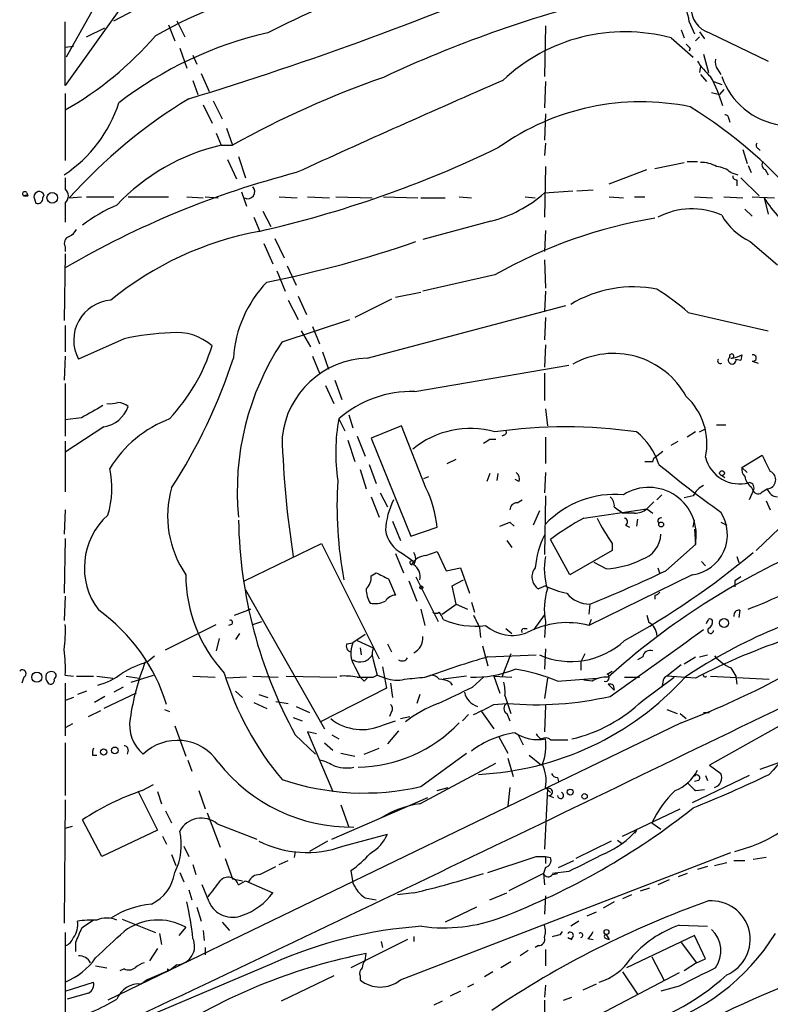
# Model space of a CAD drawing. Extents: x 0 to 75174, y -21324 to 128302.
# Drawn here: x 72 to 135, y 128110 to 128193 of the extents above; entities that cross this region are included whole.
import ezdxf

# ---------------------------------------------------------------- set-up
doc = ezdxf.new("R2010")
doc.units = 0
doc.header["$MEASUREMENT"] = 0
doc.layers.add('MAIN', color=5, linetype='CONTINUOUS')

msp = doc.modelspace()

# ---------------------------------------------------------------- linework, layer by layer
at = {"layer": 'MAIN'}
for p, q in [((80.0947, 128193.4787), (75.6073, 128187.2134)), ((77.978, 128193.6481), (75.692, 128189.5841)), ((79.6713, 128192.6321), (81.9573, 128193.8174)), ((75.6073, 128187.2134), (75.6073, 128192.5474)), ((84.9207, 128192.6321), (85.598, 128191.2774)), ((127.762, 128192.5474), (128.1853, 128191.5314)), ((77.3853, 128191.2774), (78.9093, 128192.0394)), ((84.2433, 128192.2934), (84.7513, 128190.9387)), ((115.7393, 128192.2087), (115.6547, 128187.9754)), ((127.0847, 128191.8701), (127.3387, 128191.1927)), ((128.6087, 128191.7007), (129.032, 128191.1081)), ((126.238, 128191.1927), (128.1007, 128189.5841)), ((128.6087, 128191.2774), (128.27, 128190.9387)), ((129.4553, 128191.6161), (134.366, 128189.2454)), ((75.6073, 128190.4307), (76.2847, 128190.5154)), ((85.1747, 128190.3461), (85.7673, 128188.6527)), ((127.8467, 128190.3461), (127.762, 128190.0921)), ((86.2753, 128189.7534), (86.614, 128188.9914)), ((128.9473, 128189.8381), (129.3707, 128188.3141)), ((128.6933, 128188.8221), (128.6087, 128188.3141)), ((130.1327, 128188.5681), (130.3867, 128188.1447)), ((86.2753, 128187.6367), (86.6987, 128186.4514)), ((86.9527, 128188.2294), (87.63, 128186.7054)), ((115.7393, 128187.5521), (115.6547, 128185.3507)), ((128.6933, 128188.1447), (129.2013, 128187.5521)), ((129.794, 128187.5521), (130.4713, 128187.2981)), ((130.6407, 128186.8747), (130.302, 128186.4514)), ((75.6073, 128186.5361), (75.6073, 128180.9481)), ((87.9687, 128185.9434), (88.7307, 128184.4194)), ((129.6247, 128186.6207), (130.302, 128186.4514)), ((87.122, 128185.6047), (87.884, 128184.0807)), ((115.7393, 128184.8427), (115.6547, 128182.6414)), ((131.064, 128184.4194), (131.1487, 128184.1654)), ((89.0693, 128183.6574), (89.5773, 128182.2181)), ((88.2227, 128183.2341), (88.646, 128182.2181)), ((88.646, 128182.2181), (89.5773, 128182.2181)), ((115.7393, 128182.3874), (115.6547, 128181.3714)), ((132.2493, 128181.8794), (132.588, 128180.6941)), ((133.5193, 128181.9641), (133.6887, 128181.7947)), ((89.154, 128181.0327), (89.916, 128179.4241)), ((90.0853, 128181.2867), (90.678, 128179.5087)), ((115.7393, 128180.4401), (115.6547, 128176.2067)), ((121.0733, 128179.0007), (124.206, 128180.1861)), ((124.8833, 128180.2707), (127.3387, 128180.7787)), ((127.5927, 128180.8634), (128.4393, 128180.8634)), ((132.6727, 128180.5247), (132.9267, 128179.9321)), ((134.112, 128180.1861), (134.366, 128179.7627)), ((75.6073, 128179.5087), (75.6073, 128178.5774)), ((131.2333, 128179.9321), (131.826, 128179.7627)), ((131.7413, 128179.3394), (131.7413, 128178.8314)), ((132.08, 128179.5087), (133.604, 128177.9847)), ((118.364, 128178.4081), (119.7187, 128178.4927)), ((72.136, 128177.9847), (72.4747, 128177.9847)), ((72.39, 128178.2387), (72.4747, 128177.9847)), ((72.9827, 128177.9001), (73.152, 128177.3921)), ((73.7447, 128177.8154), (73.8293, 128178.0694)), ((75.946, 128177.8154), (76.962, 128177.9001)), ((77.3853, 128177.9001), (79.6713, 128177.9001)), ((80.8567, 128177.9001), (84.2433, 128177.9001)), ((85.7673, 128177.9001), (87.122, 128177.8154)), ((87.2913, 128177.9001), (88.392, 128177.8154)), ((90.3393, 128178.3234), (90.7627, 128177.1381)), ((93.472, 128177.9001), (94.996, 128177.8154)), ((95.8427, 128177.9001), (97.7053, 128177.8154)), ((98.2133, 128177.9001), (101.2613, 128177.8154)), ((102.1927, 128177.9001), (105.0713, 128177.8154)), ((105.3253, 128177.8154), (107.3573, 128177.8154)), ((108.5427, 128177.9001), (109.5587, 128177.8154)), ((114.046, 128177.9001), (114.8927, 128177.8154)), ((115.6547, 128178.2387), (118.0253, 128178.4081)), ((121.0733, 128177.9001), (122.2587, 128177.8154)), ((123.19, 128177.9001), (124.0367, 128177.9001)), ((128.1853, 128177.9001), (129.7093, 128177.8154)), ((130.6407, 128177.9001), (132.2493, 128177.8154)), ((133.0113, 128177.9001), (134.874, 128177.8154)), ((134.0273, 128177.8154), (134.366, 128176.4607)), ((75.6073, 128177.3921), (75.6073, 128175.7834)), ((132.4187, 128176.8841), (133.0113, 128176.2914)), ((91.3553, 128176.2067), (91.8633, 128175.0214)), ((92.1173, 128176.7147), (92.7947, 128175.4447)), ((111.1673, 128175.8681), (105.4947, 128174.3441)), ((93.1333, 128174.4287), (93.8953, 128172.8201)), ((115.7393, 128175.1061), (115.6547, 128173.3281)), ((75.6073, 128173.7514), (75.6073, 128173.3281)), ((92.202, 128174.0054), (92.964, 128172.3121)), ((132.842, 128174.1747), (135.128, 128172.2274)), ((75.6073, 128173.1587), (75.5227, 128167.5707)), ((94.1493, 128172.1427), (94.9113, 128170.5341)), ((115.6547, 128172.6507), (115.7393, 128170.2801)), ((93.3027, 128171.7194), (93.98, 128170.0261)), ((111.506, 128171.3807), (105.4947, 128170.0261)), ((95.0807, 128169.6027), (95.758, 128168.0787)), ((103.2087, 128169.5181), (105.3253, 128169.9414)), ((115.7393, 128170.0261), (115.6547, 128168.3327)), ((94.234, 128169.2641), (95.0807, 128167.6554)), ((102.87, 128169.3487), (99.822, 128167.8247)), ((100.838, 128164.4381), (117.4327, 128168.8407)), ((115.7393, 128167.8247), (115.6547, 128165.9621)), ((127.6773, 128168.2481), (134.366, 128166.7241)), ((75.6073, 128167.1474), (75.6073, 128164.9461)), ((93.726, 128165.7927), (99.3987, 128167.6554)), ((96.266, 128167.0627), (96.8587, 128165.6234)), ((95.3347, 128166.7241), (96.0967, 128165.3694)), ((80.518, 128166.0467), (76.708, 128164.3534)), ((115.7393, 128165.5387), (115.6547, 128163.6761)), ((75.6073, 128164.6074), (75.5227, 128162.5754)), ((96.266, 128164.6074), (96.8587, 128163.1681)), ((97.1127, 128164.9461), (97.6207, 128163.5067)), ((132.1647, 128164.6921), (132.08, 128164.2687)), ((104.8173, 128161.6441), (117.6867, 128163.8454)), ((131.6567, 128164.3534), (132.08, 128164.2687)), ((131.6567, 128164.3534), (132.08, 128164.2687)), ((133.0113, 128164.1841), (133.5193, 128164.0147)), ((115.6547, 128163.1681), (115.6547, 128160.8821)), ((75.6073, 128162.3214), (75.6073, 128157.9187)), ((97.3667, 128162.1521), (98.044, 128160.6281)), ((98.1287, 128162.5754), (98.7213, 128160.9667)), ((99.314, 128159.6967), (99.6527, 128158.5961)), ((115.7393, 128160.2047), (115.9087, 128158.7654)), ((76.962, 128159.4427), (75.6073, 128159.2734)), ((98.4673, 128159.3581), (98.9753, 128158.3421)), ((103.7167, 128158.7654), (101.1767, 128157.7494)), ((105.7487, 128153.6007), (103.7167, 128158.7654)), ((130.048, 128158.8501), (130.81, 128158.8501)), ((78.8247, 128158.6807), (75.6073, 128156.5641)), ((99.9913, 128157.9187), (100.6687, 128156.2254)), ((112.268, 128158.0034), (112.0987, 128157.9187)), ((128.27, 128158.2574), (127.5927, 128157.8341)), ((128.6087, 128158.2574), (129.1167, 128158.5114)), ((75.6073, 128157.4954), (75.6073, 128153.2621)), ((99.2293, 128157.5801), (99.822, 128155.8021)), ((101.1767, 128157.7494), (104.4787, 128149.5367)), ((111.0827, 128157.6647), (111.5907, 128157.6647)), ((115.7393, 128157.8341), (115.7393, 128155.6327)), ((126.238, 128157.1567), (126.8307, 128157.4954)), ((124.7987, 128156.0561), (125.5607, 128156.6487)), ((132.1647, 128155.2941), (133.858, 128156.3101)), ((101.0073, 128155.5481), (101.6, 128153.9394)), ((107.5267, 128155.6327), (108.2887, 128155.9714)), ((124.714, 128155.8021), (124.7987, 128156.0561)), ((100.2453, 128155.1247), (100.7533, 128153.5161)), ((111.0827, 128154.7861), (110.8287, 128154.1087)), ((111.76, 128154.7861), (111.6753, 128154.1934)), ((115.7393, 128154.8707), (115.6547, 128153.1774)), ((132.1647, 128155.2941), (132.588, 128154.8707)), ((105.5793, 128154.3627), (106.0027, 128154.5321)), ((113.538, 128154.1087), (113.1993, 128154.2781)), ((130.4713, 128154.6167), (130.7253, 128154.4474)), ((101.9387, 128153.1774), (102.5313, 128151.9921)), ((125.476, 128153.0081), (125.0527, 128152.5847)), ((133.096, 128153.3467), (132.7573, 128152.5847)), ((132.9267, 128153.6854), (133.096, 128153.3467)), ((133.858, 128153.2621), (134.2813, 128153.5161)), ((101.1767, 128152.8387), (101.854, 128151.1454)), ((113.3687, 128152.3307), (113.792, 128152.5847)), ((115.7393, 128152.9234), (115.6547, 128148.0127)), ((124.7987, 128152.4154), (124.206, 128151.8227)), ((128.1007, 128152.9234), (127.3387, 128152.7541)), ((134.1967, 128152.5001), (134.5353, 128151.7381)), ((75.6073, 128151.7381), (75.5227, 128149.7061)), ((115.2313, 128151.6534), (114.7233, 128150.4681)), ((118.9567, 128151.0607), (124.206, 128151.8227)), ((121.4967, 128151.9921), (121.92, 128151.6534)), ((122.174, 128151.4841), (121.92, 128151.6534)), ((124.206, 128151.8227), (124.714, 128151.4841)), ((102.9547, 128150.8067), (103.632, 128149.1981)), ((112.776, 128150.7221), (113.1147, 128150.3834)), ((123.444, 128150.9761), (123.3593, 128150.3834)), ((128.1007, 128150.2987), (128.1853, 128150.8914)), ((130.3867, 128150.7221), (130.8947, 128150.4681)), ((104.4787, 128149.5367), (106.68, 128150.2987)), ((122.428, 128150.4681), (122.7667, 128150.2987)), ((128.1853, 128150.1294), (128.27, 128148.8594)), ((135.2973, 128150.2141), (133.35, 128148.3514)), ((75.6073, 128149.3674), (75.5227, 128144.7954)), ((90.5933, 128145.8114), (97.028, 128148.9441)), ((97.028, 128148.9441), (101.854, 128139.2921)), ((112.522, 128149.1981), (112.9453, 128148.6054)), ((117.7713, 128146.3194), (116.1627, 128149.2827)), ((121.3273, 128148.9441), (121.3273, 128148.3514)), ((103.2087, 128148.0974), (103.886, 128146.4887)), ((103.8013, 128148.0974), (104.7327, 128147.4201)), ((105.7487, 128147.9281), (106.68, 128148.2667)), ((106.68, 128148.2667), (107.442, 128146.6581)), ((121.3273, 128148.3514), (117.7713, 128146.3194)), ((125.8147, 128146.6581), (128.27, 128148.8594)), ((104.5633, 128147.1661), (104.7327, 128147.4201)), ((120.8193, 128146.8274), (119.8033, 128147.3354)), ((128.778, 128147.4201), (129.1167, 128147.0814)), ((131.7413, 128147.8434), (131.9107, 128147.3354)), ((101.1767, 128146.2347), (101.6, 128146.4887)), ((107.442, 128146.6581), (108.6273, 128146.9121)), ((108.6273, 128146.9121), (109.3893, 128144.7954)), ((125.1373, 128146.9121), (125.3067, 128146.4041)), ((102.616, 128145.9807), (103.2087, 128144.6261)), ((104.3093, 128145.8114), (104.9867, 128144.1181)), ((104.902, 128146.1501), (106.7647, 128142.4247)), ((107.95, 128145.3881), (108.8813, 128145.8961)), ((128.016, 128146.3194), (119.38, 128142.0861)), ((131.572, 128145.8114), (131.572, 128145.3034)), ((90.678, 128145.0494), (97.282, 128133.4501)), ((108.2887, 128143.8641), (107.95, 128145.3881)), ((115.7393, 128145.3881), (115.1467, 128145.1341)), ((75.6073, 128144.5414), (75.5227, 128142.5094)), ((109.5587, 128144.0334), (109.8127, 128143.1867)), ((124.8833, 128144.6261), (124.8833, 128144.2874)), ((89.7467, 128142.9327), (91.1013, 128143.4407)), ((91.1013, 128143.4407), (90.8473, 128143.3561)), ((105.3253, 128143.4407), (105.664, 128142.0861)), ((107.1033, 128143.0174), (108.2887, 128143.8641)), ((108.2887, 128143.8641), (109.22, 128143.4407)), ((119.4647, 128143.8641), (119.38, 128143.0174)), ((131.9953, 128143.3561), (131.9107, 128142.7634)), ((91.2707, 128142.1707), (92.0327, 128142.4247)), ((114.808, 128141.7474), (115.6547, 128142.9327)), ((115.7393, 128142.4247), (115.6547, 128141.0701)), ((119.5493, 128142.5941), (119.38, 128142.0861)), ((124.206, 128142.9327), (124.3753, 128142.3401)), ((83.9893, 128140.0541), (88.2227, 128142.1707)), ((89.4927, 128142.1707), (89.2387, 128142.0861)), ((110.236, 128141.9167), (110.3207, 128141.0701)), ((112.4373, 128141.8321), (112.9453, 128141.4087)), ((113.9613, 128141.8321), (114.2153, 128141.8321)), ((88.4767, 128140.9854), (88.2227, 128139.9694)), ((90.17, 128141.4087), (89.8313, 128140.9007)), ((99.1447, 128140.5621), (99.6527, 128140.6467)), ((100.6687, 128141.3241), (99.6527, 128140.6467)), ((99.9913, 128140.8161), (101.346, 128140.2234)), ((100.2453, 128140.2234), (100.33, 128139.6307)), ((102.5313, 128140.5621), (102.87, 128139.8847)), ((110.49, 128140.3927), (110.9133, 128138.6994)), ((115.7393, 128140.1387), (115.6547, 128138.4454)), ((82.4653, 128139.0381), (83.058, 128139.5461)), ((101.346, 128139.2074), (101.6847, 128137.9374)), ((110.9133, 128139.4614), (114.9773, 128139.6307)), ((112.8607, 128139.7154), (112.0987, 128137.7681)), ((119.0413, 128139.7154), (118.7027, 128139.0381)), ((118.7027, 128139.0381), (118.7027, 128138.3607)), ((123.8673, 128139.4614), (123.444, 128139.2074)), ((127.3387, 128138.8687), (128.27, 128139.4614)), ((128.6087, 128139.4614), (129.286, 128139.6307)), ((99.822, 128138.6147), (100.2453, 128137.7681)), ((102.108, 128138.6147), (102.4467, 128136.8367)), ((120.904, 128138.0221), (121.3273, 128138.2761)), ((127.0847, 128138.7841), (125.8993, 128137.8527)), ((131.2333, 128138.5301), (131.6567, 128137.8527)), ((72.136, 128137.7681), (71.9667, 128137.2601)), ((75.6073, 128137.9374), (76.2847, 128137.8527)), ((76.5387, 128137.8527), (77.978, 128137.8527)), ((78.232, 128137.8527), (79.5867, 128137.6834)), ((80.6873, 128137.8527), (81.788, 128137.6834)), ((81.1107, 128137.3447), (82.9733, 128137.9374)), ((86.2753, 128137.8527), (88.138, 128137.7681)), ((90.7627, 128137.7681), (89.0693, 128137.6834)), ((91.2707, 128137.8527), (93.3873, 128137.7681)), ((94.0647, 128137.8527), (98.298, 128137.7681)), ((100.584, 128137.4294), (100.838, 128137.6834)), ((101.346, 128137.7681), (101.6847, 128137.9374)), ((101.6847, 128137.9374), (102.362, 128137.6834)), ((105.664, 128137.7681), (106.172, 128137.9374)), ((109.1353, 128137.8527), (107.188, 128137.5987)), ((107.7807, 128137.3447), (107.95, 128137.0907)), ((109.6433, 128136.9214), (110.5747, 128137.7681)), ((111.4213, 128137.8527), (111.9293, 128136.4134)), ((111.4213, 128137.8527), (112.9453, 128137.7681)), ((115.9087, 128137.6834), (115.6547, 128135.9901)), ((116.7553, 128137.4294), (120.0573, 128137.6834)), ((119.634, 128137.4294), (118.9567, 128137.5141)), ((122.3433, 128137.7681), (123.6133, 128137.7681)), ((123.8673, 128135.8207), (126.492, 128137.7681)), ((125.5607, 128137.3447), (125.476, 128136.9214)), ((128.27, 128137.6834), (125.8993, 128137.8527)), ((129.54, 128137.8527), (134.4507, 128137.5987)), ((131.6567, 128137.8527), (131.7413, 128137.1754)), ((75.6073, 128137.2601), (75.6073, 128132.8574)), ((77.3853, 128136.5827), (76.6233, 128136.3287)), ((80.4333, 128136.9214), (79.6713, 128136.4981)), ((89.8313, 128136.5827), (90.424, 128136.0747)), ((102.4467, 128136.8367), (96.9433, 128134.0427)), ((102.7853, 128137.2601), (102.9547, 128136.0747)), ((120.9887, 128137.1754), (121.4967, 128136.6674)), ((121.412, 128137.0907), (121.4967, 128136.6674)), ((76.2847, 128136.0747), (75.6073, 128135.8207)), ((78.9093, 128136.1594), (78.0627, 128135.6514)), ((81.534, 128136.4134), (78.8247, 128135.1434)), ((91.7787, 128136.3287), (92.5407, 128136.0747)), ((93.218, 128135.7361), (94.234, 128135.5667)), ((105.2407, 128136.3287), (104.9867, 128135.5667)), ((112.3527, 128136.2441), (112.8607, 128134.7201)), ((77.5547, 128134.4661), (78.5707, 128134.9741)), ((83.9047, 128135.0587), (84.328, 128134.8894)), ((91.3553, 128135.6514), (92.456, 128135.1434)), ((94.9113, 128135.3127), (96.012, 128134.8047)), ((102.87, 128134.8894), (102.7007, 128134.4661)), ((110.4053, 128134.8894), (111.4213, 128133.4501)), ((111.4213, 128135.4821), (112.522, 128135.5667)), ((115.7393, 128135.3974), (115.6547, 128133.1961)), ((125.8993, 128135.0587), (126.746, 128134.7201)), ((94.6573, 128134.3814), (95.4193, 128134.1274)), ((102.1927, 128133.7887), (103.2087, 128134.1274)), ((103.632, 128134.2967), (104.394, 128134.4661)), ((109.3047, 128134.6354), (108.7967, 128134.1274)), ((112.522, 128134.7201), (112.776, 128134.1274)), ((127, 128134.7201), (127.508, 128134.2967)), ((128.9473, 128134.8047), (129.4553, 128134.8047)), ((136.8213, 128134.5507), (129.4553, 128130.4021)), ((76.2, 128133.8734), (75.6073, 128133.5347)), ((127.0847, 128133.9581), (79.1633, 128110.7594)), ((84.7513, 128133.7041), (85.6827, 128131.1641)), ((103.4627, 128133.2807), (102.5313, 128132.1801)), ((94.8267, 128132.9421), (96.52, 128131.3334)), ((96.6047, 128133.0267), (95.8427, 128133.1961)), ((95.8427, 128133.1961), (97.9593, 128128.2007)), ((97.8747, 128132.9421), (98.4673, 128132.6034)), ((111.8447, 128132.7727), (112.6067, 128131.4181)), ((113.4533, 128132.9421), (113.8767, 128132.0954)), ((75.6073, 128132.2647), (75.6073, 128127.8621)), ((80.8567, 128131.6721), (80.772, 128131.3334)), ((97.282, 128132.2647), (97.9593, 128131.6721)), ((100.584, 128131.3334), (101.854, 128131.8414)), ((77.8933, 128131.2487), (78.232, 128131.2487)), ((85.852, 128130.8254), (86.1907, 128129.8941)), ((98.6367, 128131.4181), (99.822, 128131.1641)), ((105.3253, 128128.6241), (109.1353, 128131.4181)), ((112.6067, 128130.9947), (113.03, 128129.4707)), ((114.3847, 128131.2487), (115.4007, 128130.4021)), ((133.6887, 128130.0634), (135.8053, 128130.8254)), ((105.2407, 128127.1847), (111.5907, 128130.5714)), ((129.4553, 128130.4021), (130.3867, 128129.7247)), ((116.7553, 128129.3861), (116.84, 128129.0474)), ((132.7573, 128129.5554), (128.016, 128127.2694)), ((128.524, 128129.1321), (128.1853, 128129.0474)), ((129.1167, 128129.5554), (129.286, 128129.1321)), ((82.042, 128128.2854), (82.9733, 128128.7934)), ((106.68, 128128.2854), (107.6113, 128128.5394)), ((112.776, 128128.5394), (112.6067, 128127.0154)), ((115.9087, 128128.4547), (115.6547, 128123.3747)), ((115.7393, 128128.5394), (116.1627, 128128.1161)), ((128.27, 128128.2854), (129.032, 128128.3701)), ((75.6073, 128127.5234), (75.5227, 128117.1941)), ((81.7033, 128128.2007), (83.312, 128124.9834)), ((83.312, 128128.2007), (83.6507, 128127.1847)), ((86.7833, 128128.2854), (87.2913, 128126.7614)), ((97.8747, 128124.2214), (105.918, 128127.6927)), ((115.9933, 128127.8621), (116.4167, 128127.6927)), ((98.6367, 128127.1001), (99.314, 128125.2374)), ((122.174, 128124.4754), (127, 128126.7614)), ((78.6553, 128122.7821), (77.0467, 128125.8301)), ((83.9893, 128126.5921), (84.4973, 128125.5761)), ((87.4607, 128126.4227), (88.5613, 128123.5441)), ((75.6073, 128125.1527), (76.2, 128125.3221)), ((88.3073, 128125.4914), (91.6093, 128124.2214)), ((124.6293, 128125.5761), (125.3913, 128125.0681)), ((83.312, 128124.9834), (78.6553, 128122.7821)), ((83.7353, 128124.4754), (84.074, 128123.7981)), ((98.806, 128123.6287), (102.5313, 128124.6447)), ((123.3593, 128124.9834), (123.19, 128124.7294)), ((85.5133, 128123.6287), (85.9367, 128122.7821)), ((97.536, 128124.0521), (96.012, 128123.2054)), ((121.2427, 128124.0521), (118.2793, 128122.6127)), ((121.7507, 128124.1367), (122.0893, 128123.8827)), ((84.4973, 128122.9514), (84.836, 128122.0201)), ((88.9847, 128122.6127), (89.5773, 128120.9194)), ((94.8267, 128123.2054), (94.742, 128122.6974)), ((103.632, 128112.4527), (131.2333, 128123.1207)), ((114.9773, 128122.7821), (115.7393, 128122.7821)), ((115.7393, 128122.7821), (115.7393, 128122.1894)), ((115.7393, 128122.7821), (116.1627, 128122.6974)), ((134.1967, 128122.6974), (133.096, 128122.5281)), ((86.2753, 128122.1047), (86.5293, 128121.2581)), ((91.8633, 128121.2581), (93.218, 128121.9354)), ((93.472, 128122.1047), (94.234, 128122.4434)), ((115.7393, 128121.8507), (115.57, 128121.3427)), ((116.84, 128121.8507), (118.11, 128122.4434)), ((129.286, 128121.9354), (128.4393, 128121.6814)), ((129.8787, 128122.0201), (130.8947, 128122.2741)), ((131.4873, 128122.4434), (132.4187, 128122.4434)), ((85.1747, 128121.4274), (85.5133, 128120.6654)), ((89.5773, 128120.9194), (90.424, 128120.7501)), ((99.4833, 128121.5967), (99.6527, 128120.5807)), ((115.57, 128121.3427), (112.6913, 128119.9034)), ((115.57, 128121.3427), (115.6547, 128120.4114)), ((117.6867, 128121.5121), (116.332, 128121.3427)), ((116.332, 128121.2581), (116.7553, 128121.3427)), ((127.5927, 128121.3427), (126.8307, 128121.0887)), ((87.63, 128118.9721), (87.0373, 128120.4114)), ((90.0853, 128120.4114), (90.678, 128120.7501)), ((90.678, 128120.7501), (92.964, 128119.7341)), ((123.698, 128119.9034), (124.46, 128120.1574)), ((126.0687, 128120.8347), (125.1373, 128120.4114)), ((85.9367, 128119.9881), (86.1907, 128119.1414)), ((100.6687, 128119.3107), (101.6, 128119.1414)), ((104.7327, 128119.7341), (103.378, 128119.5647)), ((111.0827, 128119.1414), (112.522, 128119.7341)), ((115.7393, 128119.4801), (115.6547, 128117.9561)), ((122.936, 128119.5647), (122.174, 128119.2261)), ((86.614, 128118.5487), (86.9527, 128117.3634)), ((109.982, 128118.5487), (107.3573, 128117.2787)), ((121.4967, 128118.9721), (120.5653, 128118.4641)), ((119.9727, 128118.1254), (119.2107, 128117.7867)), ((80.3487, 128117.5327), (83.1427, 128116.4321)), ((85.6827, 128116.8554), (85.09, 128116.1781)), ((88.7307, 128117.2787), (89.3233, 128116.6014)), ((118.5333, 128117.3634), (117.856, 128116.9401)), ((126.9153, 128117.0247), (129.286, 128116.9401)), ((75.6073, 128116.4321), (75.6073, 128101.1921)), ((83.4813, 128116.3474), (83.6507, 128115.4161)), ((87.122, 128116.6014), (87.2067, 128115.7547)), ((104.7327, 128116.0934), (104.7327, 128115.6701)), ((117.0093, 128116.2627), (117.1787, 128116.5167)), ((117.602, 128116.0087), (117.9407, 128115.8394)), ((120.8193, 128116.2627), (121.0733, 128115.8394)), ((128.1853, 128116.1781), (122.5127, 128113.4687)), ((129.1167, 128114.2307), (128.1853, 128116.1781)), ((76.454, 128115.5854), (76.454, 128114.8234)), ((87.2913, 128115.1621), (87.2913, 128114.5694)), ((104.2247, 128115.8394), (99.4833, 128113.4687)), ((102.0233, 128115.6701), (102.108, 128115.1621)), ((115.1467, 128115.3314), (114.8927, 128115.1621)), ((119.2953, 128115.9241), (119.7187, 128115.8394)), ((120.8193, 128115.9241), (121.0733, 128115.8394)), ((127.0847, 128115.5854), (128.3547, 128113.8921)), ((83.312, 128115.0774), (82.6347, 128114.0614)), ((100.6687, 128114.0614), (100.7533, 128114.6541)), ((114.3, 128114.9081), (113.6227, 128114.4847)), ((115.7393, 128114.9927), (115.7393, 128113.6381)), ((124.6293, 128114.4001), (125.6453, 128112.4527)), ((78.1473, 128113.6381), (79.0787, 128113.4687)), ((92.8793, 128113.8074), (80.264, 128108.4734)), ((84.9207, 128113.7227), (84.4127, 128113.2994)), ((112.8607, 128113.9767), (112.014, 128113.4687)), ((128.3547, 128113.8921), (127.3387, 128113.2147)), ((128.3547, 128113.8921), (129.1167, 128114.2307)), ((80.518, 128113.3841), (80.1793, 128113.2147)), ((84.4127, 128113.2994), (82.4653, 128112.4527)), ((84.1587, 128113.3841), (84.1587, 128113.1301)), ((98.044, 128112.7914), (93.6413, 128110.6747)), ((100.2453, 128112.7914), (100.2453, 128112.4527)), ((111.3367, 128113.1301), (110.6593, 128112.7067)), ((126.9153, 128113.0454), (118.5333, 128108.6427)), ((122.174, 128113.1301), (123.444, 128111.2674)), ((75.6073, 128111.5214), (77.978, 128112.2834)), ((82.4653, 128112.4527), (81.9573, 128112.1141)), ((109.728, 128112.1141), (109.22, 128111.8601)), ((115.7393, 128112.0294), (115.6547, 128111.0134)), ((119.9727, 128112.1141), (118.872, 128111.6061)), ((126.9153, 128111.9447), (125.3913, 128111.5214)), ((77.5547, 128111.3521), (75.7767, 128110.8441)), ((108.6273, 128111.5214), (107.7807, 128111.0981)), ((117.2633, 128110.7594), (117.9407, 128111.0134)), ((107.1033, 128110.6747), (106.426, 128110.3361)), ((115.6547, 128110.7594), (115.6547, 128107.8807))]:
    msp.add_line(p, q, dxfattribs=at)
for centre, radius in [((74.5194, 128177.8283), 0.4447), ((130.4995, 128154.8143), 0.1995), ((125.4155, 128150.5225), 0.201), ((105.3676, 128145.2611), 0.1338), ((130.6745, 128142.2893), 0.3759), ((73.2366, 128137.7681), 0.4233), ((78.814, 128131.5028), 0.2645), ((79.7499, 128131.6419), 0.2843), ((117.8136, 128128.1585), 0.2468), ((119.0131, 128127.8057), 0.2275), ((120.8435, 128116.4624), 0.201)]:
    msp.add_circle(centre, radius, dxfattribs=at)
for centre, radius, start, end in [((122.6014, 128133.9323), 65.0466, 100.124232, 117.525326), ((3.9176, 128455.7675), 281.8525, 286.917838, 293.411954), ((103.5196, 128155.4983), 41.2484, 102.527196, 119.604138), ((146.1966, 128093.6734), 103.9867, 104.173393, 115.034782), ((123.9537, 128192.1351), 3.8305, 6.178977, 41.316785), ((130.0407, 128193.6496), 2.1161, 175.451774, 253.940052), ((122.3801, 128176.8879), 14.8159, 74.906837, 133.490377), ((61.453, 128210.1219), 28.677, 299.575894, 319.1429), ((99.5617, 128160.4797), 31.9182, 102.707196, 127.582492), ((212.3398, 128275.2028), 119.7487, 224.893867, 225.123016), ((133.434, 128192.4623), 5.941, 212.784075, 229.046602), ((130.8948, 128189.1608), 0.9655, 164.753209, 217.872902), ((128.3494, 128112.8561), 79.463, 109.218309, 119.204399), ((544.8393, 127194.5059), 1083.2821, 113.5402797, 114.5405921), ((119.3932, 128182.3388), 11.6073, 15.907087, 29.052399), ((136.2811, 128189.9967), 6.1514, 199.183407, 261.595383), ((109.0272, 128148.1461), 44.4368, 121.307101, 138.112249), ((69.1587, 128189.3472), 11.5049, 303.583712, 341.906323), ((123.7316, 128165.3811), 20.4721, 78.403993, 125.495481), ((107.1287, 128152.0269), 39.3111, 39.221499, 58.195228), ((130.7676, 128184.4617), 0.2994, 351.878017, 98.121983), ((92.4403, 128165.4845), 17.1584, 102.775641, 136.834486), ((71.1263, 128266.1553), 93.4447, 282.768482, 295.832946), ((133.5828, 128182.1969), 0.2413, 127.862488, 254.742799), ((128.8122, 128178.375), 2.4066, 59.102796, 92.831851), ((129.9293, 128178.5262), 1.9176, 47.153471, 86.451064), ((134.2531, 128180.5812), 0.4195, 137.724474, 250.347095), ((113.7705, 128106.7983), 75.5263, 104.459982, 120.351054), ((131.699, 128179.6357), 0.2993, 171.856362, 278.124688), ((75.0572, 128177.9848), 0.8086, 312.865182, 47.129998), ((90.8655, 128178.3294), 0.5817, 242.095559, 45.842832), ((72.2207, 128178.154), 0.1893, 26.578587, 243.421413), ((72.3053, 128177.6908), 0.3392, 60.041431, 119.943933), ((73.4201, 128177.9143), 0.4376, 20.758324, 181.859429), ((73.3213, 128177.7816), 0.4247, 246.507351, 4.56424), ((108.5373, 128186.279), 10.738, 284.177433, 311.515759), ((141.5764, 128182.4694), 8.8684, 211.653721, 224.925079), ((84.5524, 128166.0632), 12.0807, 112.520523, 128.410713), ((127.9786, 128170.8042), 6.1041, 65.897698, 117.740923), ((131.6396, 128135.8181), 40.8664, 99.516211, 119.516167), ((135.2947, 128179.1933), 5.5859, 210.28789, 243.954225), ((76.0942, 128174.0477), 0.57, 105.069981, 211.322346), ((75.2263, 128175.9106), 1.4969, 298.737847, 331.253601), ((96.7585, 128148.1802), 27.2992, 100.510478, 129.436798), ((74.4719, 128261.4441), 92.4226, 281.220511, 289.22323), ((99.7074, 128163.8078), 10.0652, 136.091297, 176.409675), ((123.1054, 128160.2043), 10.1791, 78.97112, 121.044554), ((112.9499, 128151.1407), 22.5734, 49.275533, 57.577884), ((79.6532, 128165.9312), 3.3412, 94.048598, 208.178806), ((85.4289, 128143.5797), 22.9975, 92.532581, 102.329945), ((84.873, 128161.9821), 4.5957, 49.067402, 95.748305), ((72.4959, 128170.3454), 16.1468, 317.120186, 342.366491), ((112.6074, 128153.3235), 22.6272, 146.559389, 185.523865), ((121.4257, 128157.8821), 6.9384, 28.762568, 119.346238), ((131.3445, 128164.2634), 0.3249, 127.056815, 16.081041), ((131.3095, 128164.5989), 0.1779, 244.644635, 205.355365), ((131.119, 128166.6919), 2.2567, 272.903231, 297.605171), ((133.096, 128164.4381), 0.2678, 251.558284, 108.441716), ((46.0486, 128178.5733), 45.8468, 326.996099, 342.042375), ((101.1344, 128156.9873), 7.4566, 92.27808, 173.479239), ((130.3444, 128164.1841), 0.2117, 126.896962, 306.837414), ((104.5895, 128152.3143), 9.3325, 88.601322, 130.995914), ((123.8805, 128157.2772), 5.3582, 347.75408, 47.390036), ((331.8508, 127715.4511), 511.9539, 119.630293, 119.859476), ((79.3328, 128162.9993), 2.3848, 263.883473, 286.497195), ((79.9592, 128159.3577), 1.356, 48.554901, 87.852942), ((78.391, 128161.267), 2.6224, 279.519433, 340.09324), ((87.9338, 128149.9348), 10.0896, 110.939213, 148.481411), ((114.3745, 128156.5145), 16.1594, 169.864757, 188.258419), ((109.4398, 128151.0442), 7.5033, 74.015795, 129.689518), ((117.4326, 128116.9793), 41.7014, 81.829326, 98.170538), ((112.268, 128158.2151), 0.2116, 270, 36.875312), ((119.6614, 128153.7201), 5.8533, 18.19784, 50.819962), ((176.8265, 128160.5417), 83.1446, 181.866164, 188.784906), ((26.1787, 128284.4954), 152.6261, 303.57027, 303.799453), ((472.8814, 128324.9625), 378.6562, 206.448754, 206.677931), ((124.3754, 128325.1519), 169.3501, 269.885409, 270.114558), ((182.4264, 128224.4501), 89.5535, 230.299578, 234.471924), ((131.9656, 128156.8517), 2.9363, 194.013054, 285.64172), ((71.8952, 128153.5819), 7.6135, 342.675291, 12.343108), ((112.9031, 128154.3204), 0.6693, 341.559637, 55.310261), ((132.9262, 128155.1246), 0.7801, 167.451277, 229.418621), ((134.2417, 128154.2651), 0.7501, 273.026438, 66.958867), ((131.8238, 128152.0766), 33.508, 176.378047, 190.628972), ((133.519, 128154.6165), 1.1035, 184.386361, 237.538365), ((132.7517, 128153.5979), 0.4262, 323.885649, 89.247213), ((92.8203, 128151.2186), 8.6572, 164.028513, 214.465439), ((97.2741, 128149.4282), 9.4461, 5.287565, 26.213496), ((121.5537, 128144.9974), 8.0417, 84.970512, 136.305467), ((124.3823, 128149.6557), 3.9684, 348.42447, 122.352485), ((129.5399, 128152.331), 1.5563, 112.381136, 157.627074), ((133.5028, 128153.5363), 0.4488, 204.989129, 322.333315), ((135.1737, 128153.7637), 0.9261, 195.50689, 267.171579), ((109.2146, 128149.5777), 6.8685, 154.036701, 176.10136), ((113.3544, 128151.7523), 0.5786, 88.583743, 181.406357), ((120.5112, 128152.0889), 0.9902, 354.39016, 49.217958), ((122.682, 127897.4843), 254.0003, 89.885409, 90.114591), ((123.296, 128152.8597), 1.3797, 265.59365, 311.267966), ((127.5501, 128149.6898), 3.4024, 277.870283, 33.519595), ((83.1168, 128146.9204), 5.911, 131.977342, 217.084502), ((129.0719, 128151.589), 38.9928, 181.025103, 208.568794), ((27.6897, 128362.1975), 227.9507, 291.68798, 291.917196), ((130.1365, 128130.4081), 23.4844, 118.427858, 126.514377), ((131.9105, 128156.7335), 13.1407, 205.57522, 216.353647), ((122.287, 128150.7503), 0.3155, 296.548806, 79.719521), ((125.3874, 128150.826), 0.2509, 69.318318, 228.749616), ((104.9512, 128150.4529), 2.6212, 188.959217, 243.979452), ((123.0611, 128149.8073), 2.3324, 288.022443, 357.513221), ((121.943, 128146.391), 7.0695, 152.809711, 175.772855), ((104.0552, 128147.6741), 0.8468, 323.136869, 36.863131), ((161.3646, 128093.1792), 60.153, 114.080178, 132.1613), ((89.373, 128200.4766), 68.1646, 298.926443, 309.898718), ((104.5845, 128147.3354), 0.1707, 29.749045, 262.862488), ((105.8227, 128146.5099), 1.4201, 92.986917, 152.478604), ((120.9948, 128146.8121), 5.3557, 168.897776, 198.258694), ((120.4422, 128154.4373), 7.6192, 272.836907, 296.003758), ((229.1179, 128400.2544), 284.0032, 243.320357, 243.549522), ((104.0691, 128146.1641), 1.2018, 347.115438, 56.484469), ((115.8278, 128146.1385), 1.2136, 140.399345, 235.858165), ((72.2209, 128259.8493), 125.2379, 292.162351, 295.336632), ((97.8257, 128146.3398), 12.143, 180.096256, 222.688561), ((99.8141, 128146.1271), 1.3668, 313.405074, 4.515088), ((216.4932, 128018.9924), 152.6259, 123.578058, 123.807262), ((92.3613, 128243.6705), 108.0325, 291.909487, 295.589471), ((103.1252, 128145.1707), 2.3722, 180.884042, 211.006836), ((120.9953, 128143.4561), 5.3562, 161.742982, 191.102244), ((118.9576, 128152.0793), 7.4249, 244.313608, 258.814769), ((119.4598, 128146.3556), 2.4915, 218.771144, 270.112683), ((124.8412, 128145.1762), 0.5517, 274.376403, 327.539959), ((101.4728, 128145.9394), 2.0268, 259.170741, 296.022681), ((103.2935, 128143.5251), 1.1043, 94.404277, 147.518859), ((152.0958, 128100.9218), 44.3439, 102.057451, 123.806498), ((69.6029, 128131.0371), 15.1384, 17.07507, 54.46505), ((106.5953, 128143.5257), 0.4236, 233.157154, 306.842846), ((105.934, 128142.2705), 1.2951, 14.469741, 45.028155), ((131.9249, 128142.9185), 0.4432, 80.860707, 189.139293), ((89.4079, 128142.34), 0.1894, 296.605648, 116.537987), ((109.8547, 128148.5609), 6.5356, 245.919035, 277.820522), ((363.9818, 128269.4246), 283.981, 206.45046, 206.679643), ((117.5597, 128135.1493), 7.1717, 75.29641, 117.796717), ((123.8096, 128141.2332), 1.2431, 0.285762, 62.929926), ((44.591, 128184.7848), 94.6977, 333.313593, 333.542722), ((129.4977, 128142.3825), 0.2468, 30.951809, 120.97172), ((129.0318, 128142.4248), 0.6828, 299.760495, 7.11773), ((62.8602, 128141.6202), 12.759, 352.949454, 2.472856), ((112.9626, 128144.6184), 3.3667, 228.777733, 291.844072), ((113.9613, 128141.6204), 0.2116, 90, 216.875312), ((-219.1412, 128618.7368), 590.4951, 305.1903501, 306.1205287), ((103.0489, 128198.0878), 68.486, 290.545989, 304.648523), ((129.5485, 128141.6628), 0.2455, 136.402814, 359.976662), ((101.5334, 128139.7803), 2.0707, 155.265443, 214.257987), ((104.0903, 128141.0531), 1.4081, 297.14374, 4.137801), ((117.889, 128145.613), 6.5461, 246.046309, 312.879133), ((153.5734, 128088.8332), 55.0146, 108.284572, 117.383229), ((62.8584, 128138.4879), 12.7608, 357.527493, 7.05), ((99.5681, 128140.3504), 0.4734, 153.434949, 259.679997), ((102.8271, 128139.7154), 1.5658, 161.068631, 198.931369), ((124.4971, 128139.3714), 0.6361, 70.063835, 171.86735), ((86.2177, 128127.6401), 11.9998, 108.222354, 119.280921), ((102.6421, 128131.0475), 21.8589, 158.558389, 171.451647), ((100.254, 128140.1904), 1.1523, 238.545921, 330.941533), ((103.759, 128139.6733), 0.5521, 237.544725, 327.507319), ((136.9129, 128051.4393), 91.7816, 106.455866, 109.849291), ((132.8404, 128142.0839), 3.9003, 220.592372, 245.666558), ((72.0222, 128138.0591), 0.3125, 291.358743, 136.024187), ((74.4643, 128137.5989), 0.6292, 70.338213, 137.731211), ((74.5067, 128137.8951), 0.3413, 299.734472, 60.257201), ((109.8643, 128146.205), 8.4459, 267.351325, 293.257559), ((110.5073, 128122.2924), 16.3758, 67.570955, 80.538253), ((74.8452, 128137.8104), 0.8726, 165.958979, 219.097681), ((74.3797, 128137.4929), 0.3147, 227.717737, 19.650149), ((76.8201, 128142.6239), 5.732, 285.135013, 307.995089), ((-2282.6149, 133107.3819), 5528.9425, 295.305332, 295.9924834), ((112.8261, 128145.3402), 24.9956, 196.821471, 220.169648), ((98.8914, 128131.3405), 6.521, 80.289519, 92.983417), ((100.6687, 128476.4177), 338.6503, 269.885392, 270.114592), ((185.0646, 128222.2487), 119.7133, 224.885375, 225.114625), ((103.2948, 128140.0812), 2.5729, 248.742807, 285.230509), ((62.4649, 128561.033), 425.4637, 275.598352, 275.827522), ((106.1089, 128136.9647), 0.9747, 40.573242, 86.288367), ((106.735, 128135.3449), 2.2567, 62.394829, 87.096769), ((108.9295, 128154.652), 25.0417, 272.796604, 317.605508), ((109.0089, 128136.5403), 3.3569, 354.937847, 13.864449), ((120.8703, 128135.3632), 2.4078, 87.181443, 120.893973), ((120.7542, 128137.7355), 0.3233, 251.200829, 62.404845), ((126.0093, 128137.4125), 0.4537, 104.030118, 188.59446), ((129.0743, 128137.9373), 0.1526, 146.278686, 326.36202), ((154.2134, 128112.6342), 26.0723, 106.104265, 139.287844), ((-230.4664, 128855.8843), 795.3504, 295.0875844, 295.3167703), ((121.0944, 128136.6038), 0.5813, 56.883992, 100.47676), ((110.5896, 128136.902), 1.6731, 193.969797, 251.788134), ((114.943, 128163.5033), 28.0413, 265.047093, 282.805217), ((115.1174, 128144.8715), 12.5888, 282.960026, 314.031574), ((102.5584, 128135.1473), 0.4044, 320.386678, 55.873798), ((110.512, 128125.7342), 10.5224, 110.862527, 127.851487), ((99.6108, 128156.9852), 24.5331, 294.355083, 298.777633), ((112.7337, 128135.1434), 0.4733, 116.570465, 243.429535), ((84.1627, 128133.7757), 3.1797, 170.569375, 230.184047), ((100.3972, 128137.5605), 4.1773, 231.38132, 295.455974), ((99.8596, 128142.2084), 11.9776, 271.035218, 316.464102), ((84.9758, 128128.3719), 4.1095, 33.768179, 133.891811), ((114.2851, 128125.4072), 7.7803, 98.022208, 127.40749), ((115.1043, 128136.0322), 3.4871, 236.886863, 280.492075), ((115.6971, 128133.3233), 0.7785, 202.394546, 247.621867), ((115.7231, 128132.0338), 0.6545, 47.805219, 119.510349), ((111.7334, 128132.0105), 4.0495, 337.895918, 8.419038), ((116.8824, 128492.3683), 359.8503, 269.885409, 270.114576), ((78.8255, 128131.4179), 0.9474, 153.448472, 190.287538), ((80.5604, 128131.7144), 0.2993, 351.875312, 98.143638), ((96.2805, 128127.6796), 3.1985, 58.340392, 79.585241), ((99.5216, 128139.3721), 14.1364, 218.065805, 270.874284), ((99.1286, 128133.2591), 3.087, 247.741919, 281.372176), ((112.6914, 128129.1321), 3.105, 348.995503, 25.866055), ((125.3607, 128131.4941), 3.4314, 290.755189, 333.791895), ((128.4806, 128135.7709), 12.9402, 283.821574, 335.898414), ((100.5608, 128149.1821), 21.1029, 251.102272, 283.048443), ((116.6876, 128129.8349), 0.4539, 194.051552, 278.578205), ((87.8607, 128226.9136), 107.8553, 291.906468, 295.592501), ((128.397, 128129.3437), 0.2469, 300.97172, 149.040224), ((129.6256, 128129.3494), 0.8486, 287.352414, 26.248003), ((116.0251, 128128.169), 0.3085, 264.084305, 112.166983), ((297.2562, 128297.9489), 239.462, 224.885409, 225.114592), ((88.5062, 128108.8249), 20.506, 108.374954, 123.975325), ((117.0093, 128127.8762), 0.2544, 183.177331, 70.553719), ((132.9049, 128121.6823), 9.1459, 133.782161, 154.802277), ((106.2979, 128119.3557), 7.9001, 97.690496, 122.757494), ((90.1396, 128174.7042), 61.0855, 291.06834, 308.421492), ((86.977, 128123.9477), 2.0378, 49.246529, 152.181222), ((80.2266, 128123.7408), 5.0818, 332.920134, 13.170732), ((99.4585, 128125.9459), 3.3369, 299.30893, 337.04941), ((117.6244, 128129.9706), 7.6001, 294.15745, 318.989033), ((95.794, 128132.1668), 9.0538, 243.672964, 289.431399), ((93.8056, 128129.5609), 9.7808, 305.485175, 318.156302), ((-225.7271, 129138.0971), 1070.9547, 288.320777, 288.5499616), ((115.58, 128122.4596), 0.6294, 284.661087, 22.200382), ((500.2004, 127360.2947), 851.9206, 116.4504567, 116.6796457), ((81.3612, 128121.9079), 3.424, 294.921464, 351.932847), ((89.2265, 128120.1452), 0.8991, 17.221732, 137.718166), ((91.8148, 128120.3062), 0.9531, 87.08326, 157.859223), ((84.2579, 128205.5056), 88.1814, 283.426007, 287.363882), ((115.9768, 128121.5323), 0.4488, 204.989129, 322.333315), ((-250.6056, 128374.0606), 423.3207, 323.01619, 323.245384), ((102.0654, 128121.4695), 2.5712, 200.222989, 237.097949), ((88.6666, 128122.931), 5.3561, 289.154145, 323.35389), ((83.5307, 128111.2955), 7.5423, 95.529028, 123.050396), ((58.7094, 128112.8961), 27.7317, 6.268572, 12.65614), ((89.5773, 128119.8187), 2.1234, 203.497275, 293.499749), ((156.1639, 128043.4434), 80.22, 109.51153, 124.046062), ((129.6235, 128115.8408), 3.2258, 293.208619, 94.494744), ((79.0786, 128115.5539), 2.0748, 65.915543, 114.081936), ((107.265, 128130.3941), 13.5813, 262.149713, 290.849145), ((75.0506, 128117.0368), 1.6062, 320.203107, 11.731768), ((373.0539, 127989.1691), 322.4168, 156.686244, 156.915411), ((77.8088, 128110.1668), 7.2936, 86.673626, 99.354356), ((246.8199, 127863.1096), 305.2796, 123.578084, 123.807267), ((83.3592, 128112.7393), 4.7266, 60.555678, 126.948932), ((107.8886, 128080.3982), 36.6259, 93.880371, 114.192309), ((114.1718, 128116.5167), 1.5675, 341.089977, 18.910023), ((129.9236, 128108.2963), 9.2323, 109.016846, 139.99983), ((75.3111, 128116.3051), 1.0178, 286.919786, 343.067804), ((-470.9931, 128708.0919), 808.7804, 312.7634761, 312.9926585), ((115.195, 128115.8243), 0.4953, 264.40337, 21.85726), ((74.353, 128285.4736), 174.5047, 283.919645, 284.148868), ((117.8136, 128116.178), 0.2711, 218.66311, 141.320384), ((118.6603, 128116.1992), 0.1952, 282.547914, 130.594926), ((118.6178, 128116.8557), 1.1519, 306.026276, 342.884837), ((120.8193, 128116.0934), 0.1693, 90, 270), ((169.2424, 128029.4454), 89.0557, 102.626497, 121.649672), ((119.6714, 128125.7424), 17.9435, 285.75903, 328.426679), ((127.9172, 128114.8799), 2.4855, 325.405879, 46.609018), ((84.8721, 128115.2701), 1.5481, 271.798927, 24.989169), ((73.4819, 128117.5436), 5.6734, 292.001323, 325.318898), ((76.6879, 128113.283), 1.2019, 30.450317, 89.041743), ((109.8936, 128067.8117), 47.7258, 101.041317, 122.149423), ((82.6165, 128112.2655), 1.6763, 103.988163, 134.129898), ((101.3702, 128113.41), 0.9573, 137.120783, 176.48452), ((118.9427, 128116.7563), 4.6535, 286.016766, 327.130876), ((80.914, 128114.1933), 0.9009, 243.924158, 306.455225), ((84.328, 128113.4686), 0.1892, 206.524426, 296.592135), ((100.8382, 128113.003), 0.6295, 132.282873, 199.640967), ((117.802, 128127.2068), 19.411, 281.992504, 312.415198), ((509.459, 127350.6673), 851.9877, 116.4504657, 116.6796367), ((77.1146, 128112.114), 0.8799, 300.012228, 11.100489), ((81.7592, 128110.1705), 1.9537, 84.180267, 159.831481), ((101.9387, 128114.5758), 2.7157, 231.423883, 308.574468), ((68.3156, 128131.15), 23.3905, 288.601258, 299.758341)]:
    msp.add_arc(centre, radius, start, end, dxfattribs=at)

doc.saveas('drawing.dxf')
